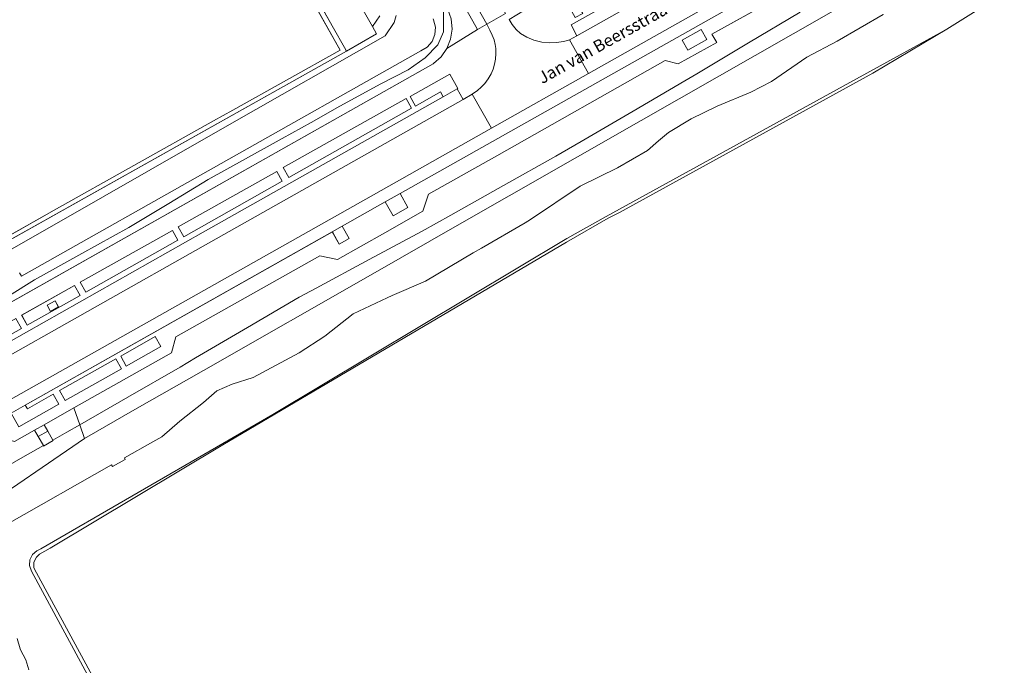
# Model space of a CAD drawing. Units: metres. Extents: x 80988 to 84261, y 451691 to 454635.
# Drawn here: x 81894 to 82058, y 452331 to 452438 of the extents above; entities that cross this region are included whole.
import ezdxf
from ezdxf.enums import TextEntityAlignment as Align

# ---------------------------------------------------------------- set-up
doc = ezdxf.new("R2010")
doc.units = ezdxf.units.M
doc.header["$MEASUREMENT"] = 0
for name, color, linetype, lineweight in [('Begroeid terreindeel_grasland overig_0', 7, 'Continuous', 0), ('Begroeid terreindeel_groenvoorziening_0', 7, 'Continuous', 0), ('Begroeid terreindeel_groenvoorziening_bosplantsoen_0', 7, 'Continuous', 0), ('Begroeid terreindeel_groenvoorziening_gras- en kruidachtigen_0', 7, 'Continuous', 0), ('Begroeid terreindeel_groenvoorziening_heesters_0', 7, 'Continuous', 0), ('Onbegroeid terreindeel_gesloten verharding_kunststof_0', 7, 'Continuous', 0), ('Onbegroeid terreindeel_onverhard_0', 7, 'Continuous', 0), ('Onbegroeid terreindeel_open verharding_0', 7, 'Continuous', 0), ('Ondersteunend waterdeel_0', 7, 'Continuous', 0), ('Openbare ruimte label_Weg', 7, 'Continuous', 0), ('Pand_0', 7, 'Continuous', 0), ('Scheiding_0', 7, 'Continuous', 0), ('Waterdeel_0', 7, 'Continuous', 0), ('Wegdeel_gesloten verharding_0', 7, 'Continuous', 0), ('Wegdeel_gesloten verharding_asfalt_0', 7, 'Continuous', 0), ('Wegdeel_open verharding_0', 7, 'Continuous', 0), ('Wegdeel_open verharding_gebakken klinkers_0', 7, 'Continuous', 0), ('Wegdeel_open verharding_gebakken klinkers_verkeersdrempel_0', 7, 'Continuous', 0), ('Wegdeel_open verharding_tegels_0', 7, 'Continuous', 0)]:
    doc.layers.add(name, color=color, linetype=linetype, lineweight=lineweight)

# ---------------------------------------------------------------- blocks, each defined once
blk = doc.blocks.new('BGT_lev_stadsdelen_Laak_REALDWG_1_FMEBLOCK300')
at = {"layer": 'Wegdeel_gesloten verharding_0'}
for points in [[(57.934, 27.143), (58.286, 27.923), (58.536, 28.758), (58.683, 29.606), (58.738, 30.523), (58.711, 31.351), (58.613, 32.021), (58.429, 32.826), (58.141, 33.604), (57.763, 34.411), (57.24, 35.39), (55.687, 34.515), (50.602, 31.347), (49.632, 29.967), (48.364, 28.853), (48.342, 28.838), (-33.607, -17.448), (-38.344, -20.088), (-48.596, -25.841), (-48.739, -25.917), (-58.667, -31.496), (-58.738, -31.533), (-58.499, -31.958), (-57.902, -32.753), (-57.218, -33.443), (-56.423, -34.057), (-55.611, -34.547), (-54.715, -34.939), (-53.787, -35.214), (-52.813, -35.358), (-51.794, -35.39), (-50.903, -35.313), (-49.898, -35.081), (-48.989, -34.779), (-48.089, -34.342), (-41.991, -30.86), (-42.951, -29.167), (-37.72, -26.21), (-36.757, -27.922), (-27.1, -22.505), (-28.084, -20.757), (10.106, 0.835), (50.004, 23.329), (49.547, 24.142), (45.382, 21.796), (44.477, 23.395), (51.064, 27.094), (52.431, 24.697), (52.328, 24.639), (53.298, 22.9), (54.798, 23.748), (55.704, 24.393), (56.295, 24.91), (56.889, 25.54), (57.456, 26.308)], [(44.74, 21.433), (24.327, 9.93), (23.403, 11.561), (43.84, 23.038)], [(23.254, 9.323), (6.902, 0.073), (5.987, 1.718), (22.338, 10.946)], [(5.903, -0.488), (-9.36, -9.108), (-10.301, -7.452), (5.023, 1.143)], [(-10.341, -9.666), (-19.106, -14.609), (-20.034, -12.971), (-11.27, -8.029)], [(-20.064, -15.162), (-28.964, -20.165), (-29.876, -18.531), (-21.005, -13.516)], [(-37.947, -25.243), (-47.455, -30.618), (-48.377, -28.989), (-38.868, -23.614)]]:
    blk.add_lwpolyline(points, close=True, dxfattribs=at)
blk = doc.blocks.new('BGT_lev_stadsdelen_Laak_REALDWG_1_FMEBLOCK341')
at = {"layer": 'Wegdeel_open verharding_tegels_0'}
for points in [[(21.07, 6.01), (21.57, 6.86), (21.98, 7.83), (22.29, 8.94), (22.39, 9.94), (22.41, 10.75), (22.31, 11.66), (22.13, 12.59), (21.86, 13.36), (21.37, 14.38), (20.09, 13.66), (20.65, 12.64), (19.35, 11.92), (18.78, 12.93), (17.12, 12), (11.68, 8.93), (5.7, 5.55), (-0.79, 1.89), (-6.81, -1.51), (-12.96, -4.98), (-18.59, -8.16), (-22.41, -10.51), (-21.89, -11.32), (-21.24, -12.15), (-20.51, -12.84), (-19.48, -13.44), (-18.31, -13.94), (-16.98, -14.27), (-15.68, -14.38), (-14.57, -14.32), (-13.32, -14.12), (-12.37, -13.89), (-11.15, -13.2), (-12.12, -11.35), (16.92, 4.93), (17.89, 3.19), (19.06, 3.84), (19.87, 4.51), (20.52, 5.24)], [(13.84, 5.83), (14.41, 4.8), (13.37, 4.22), (12.8, 5.26)], [(1.84, -0.5), (2.8, -2.16), (0.94, -3.23), (-0.01, -1.57)], [(-11.08, -7.88), (-10.18, -9.49), (-11.43, -10.18), (-12.33, -8.57)]]:
    blk.add_lwpolyline(points, close=True, dxfattribs=at)
blk = doc.blocks.new('BGT_lev_stadsdelen_Laak_REALDWG_1_FMEBLOCK765')
at = {"layer": 'Begroeid terreindeel_groenvoorziening_0'}
for points in [[(4.85, 1.65), (3.92, 3.29), (-4.85, -1.65), (-3.92, -3.29)], [(-0.61, 0.03), (0.69, 0.76), (1.25, -0.28), (-0.05, -1)]]:
    blk.add_lwpolyline(points, close=True, dxfattribs=at)
blk = doc.blocks.new('BGT_lev_stadsdelen_Laak_REALDWG_1_FMEBLOCK980')
at = {"layer": 'Ondersteunend waterdeel_0'}
for points in [[(57.3, 98.63, 0), (43.97, 91.01, 0), (27.14, 81.39, 0), (-10.77, 59.72, 0), (-32.65, 47.22, 0), (-41.32, 42.26, 0), (-54.95, 34.48, 0), (-83.44, 18.19, 0), (-94.85, 11.67, 0), (-103.2, 6.9, 0), (-121.38, -5.53, 0)], [(-112.49, -31.58, 0), (-112.97, -29.92, 0), (-113.84, -28.25, 0), (-113.89, -28.1, 0), (-114.4, -26.35, 0)], [(-116.08, -7.35, 0), (-98.75, 2.5, 0), (-98.59, 2.24, 0), (-96.47, 3.4, 0), (-96.6, 3.68, 0), (-91.87, 6.32, 0), (-90.37, 7.16, 0), (-87.39, 9.76, 0), (-83.44, 12.86, 0), (-81.26, 14.8, 0), (-78.7, 15.9, 0), (-75.21, 16.99, 0), (-67.55, 21.12, 0), (-63.32, 23.87, 0), (-58.57, 27.6, 0), (-52.95, 30.25, 0), (-52.11, 30.65, 0), (-46.56, 33.02, 0), (-38.63, 37.71, 0), (-37.29, 38.5, 0), (-30.03, 42.74, 0), (-29.14, 43.26, 0), (-20.88, 48.83, 0), (-14.67, 51.87, 0), (-9.7, 54.76, 0), (-7.87, 56.32, 0), (-6.2, 57.74, 0), (-2.46, 60.02, 0), (1.87, 62.09, 0), (7.49, 64.44, 0), (10.91, 66.2, 0), (16.75, 70.22, 0), (21.82, 72.9, 0), (29.48, 77.36, 0)]]:
    blk.add_polyline3d(points, dxfattribs=at)
blk = doc.blocks.new('BGT_lev_stadsdelen_Laak_REALDWG_1_FMEBLOCK1050')
at = {"layer": 'Waterdeel_0'}
for points in [[(23.0875, 97.7885, 0), (15.4205, 93.3325, 0), (10.3515, 90.6555, 0), (4.5095, 86.6315, 0), (1.0935, 84.8765, 0), (-4.5255, 82.5245, 0), (-8.8565, 80.4505, 0), (-12.5975, 78.1765, 0), (-14.2635, 76.7545, 0), (-16.0935, 75.1915, 0), (-21.0675, 72.3005, 0), (-27.2715, 69.2655, 0), (-35.5325, 63.6945, 0), (-36.4295, 63.1705, 0), (-43.6835, 58.9325, 0), (-45.0265, 58.1385, 0), (-52.9525, 53.4545, 0), (-58.5045, 51.0835, 0), (-59.3505, 50.6845, 0), (-64.9675, 48.0355, 0), (-69.7135, 44.2995, 0), (-73.9455, 41.5545, 0), (-81.6025, 37.4215, 0), (-85.0915, 36.3285, 0), (-87.6515, 35.2325, 0), (-89.8375, 33.2945, 0), (-93.7865, 30.1935, 0), (-96.7695, 27.5875, 0), (-98.2625, 26.7545, 0), (-102.9925, 24.1165, 0), (-102.8635, 23.8305, 0), (-104.9845, 22.6685, 0), (-105.1455, 22.9355, 0), (-122.4795, 13.0785, 0)], [(-120.7915, -5.9195, 0), (-120.2815, -7.6685, 0), (-120.2365, -7.8215, 0), (-119.3645, -9.4855, 0), (-118.8895, -11.1495, 0)], [(-66.5195, -90.7725, 0), (-118.3945, 5.2705, 0), (-118.7315, 6.1855, 0), (-118.6765, 7.1585, 0), (-118.2395, 8.0305, 0), (-117.5285, 8.6365, 0), (-116.8845, 8.9675, 0), (-86.6425, 26.4955, 0), (-78.3315, 31.2925, 0), (-29.4885, 60.5405, 0), (-22.9455, 64.1885, 0), (33.6235, 95.3225, 0), (54.9135, 108.6875, 0)]]:
    blk.add_polyline3d(points, dxfattribs=at)
blk = doc.blocks.new('BGT_lev_stadsdelen_Laak_REALDWG_1_FMEBLOCK1099')
at = {"layer": 'Onbegroeid terreindeel_open verharding_0'}
for points in [[(8.629, 66.6665), (-4.856, 59.0885), (-61.004, 27.5355), (-9.498, -65.2955), (-10.965, -66.0935), (-10.66, -66.6665), (-8.91, -65.7075), (61.004, -26.4785), (60.672, -25.8805), (58.881, -22.6595)], [(-60.093, 27.4015), (8.321, 65.9005), (59.95, -26.2855), (42.143, -36.2695), (38.936, -38.0665), (12.453, -52.9265), (-8.51, -64.7375)]]:
    blk.add_lwpolyline(points, close=True, dxfattribs=at)
blk = doc.blocks.new('BGT_lev_stadsdelen_Laak_REALDWG_1_FMEBLOCK1122')
at = {"layer": 'Wegdeel_open verharding_tegels_0'}
for points in [[(100.6445, 58.468), (74.9895, 44.751), (73.9665, 46.47), (70.8665, 44.79), (71.8735, 43.002), (26.6295, 17.487), (-12.8155, -4.775), (-11.5255, -7.063), (-13.9795, -8.447), (-15.2695, -6.16), (-22.4215, -10.197), (-21.2835, -12.223), (-22.9175, -13.144), (-24.0595, -11.121), (-75.0675, -39.908), (-74.7175, -40.53), (-70.4515, -38.115), (-69.5195, -39.758), (-76.1505, -43.509)], [(-76.8705, -45.961), (-73.5245, -44.072), (-71.9335, -43.174), (-66.9985, -40.387), (-50.8045, -31.245), (-50.0565, -28.547), (-26.1225, -15.12), (-23.2155, -15.714), (-15.3475, -11.285), (-9.0315, -7.707), (-8.0615, -4.869), (3.2465, 1.5), (31.2035, 17.326), (33.3865, 16.803), (39.8055, 20.353), (38.9555, 21.739), (70.5175, 39.208), (99.9925, 53.95)]]:
    blk.add_lwpolyline(points, dxfattribs=at)
for points in [[(34.0585, 20.739), (37.1855, 22.502), (38.1285, 20.832), (35.0015, 19.068)], [(-52.5465, -30.181), (-58.2925, -33.422), (-59.2195, -31.773), (-53.4885, -28.529)], [(-59.0935, -33.874), (-68.4445, -39.153), (-69.3745, -37.506), (-60.0235, -32.227)]]:
    blk.add_lwpolyline(points, close=True, dxfattribs=at)
blk = doc.blocks.new('BGT_lev_stadsdelen_Laak_REALDWG_1_FMEBLOCK1144')
at = {"layer": 'Begroeid terreindeel_groenvoorziening_bosplantsoen_0'}
blk.add_polyline3d([(-66.8, -95.51, 0), (-120.06, 2.7, 0), (-120.45, 3.55, 0), (-120.45, 4.49, 0), (-120.06, 5.34, 0), (-119.56, 5.82, 0), (-117.76, 6.79, 0), (-89.1, 23.97, 0), (-80.46, 29.1, 0), (-32.01, 57.68, 0), (-25.07, 61.63, 0), (-23.21, 62.62, 0), (18.89, 85.77, 0), (31.18, 93.05, 0), (-25.39, 61.92, 0), (-31.93, 58.27, 0), (-80.77, 29.02, 0), (-89.09, 24.23, 0), (-119.33, 6.7, 0), (-119.97, 6.37, 0), (-120.68, 5.76, 0), (-121.12, 4.89, 0), (-121.17, 3.92, 0), (-120.84, 3, 0), (-68.96, -93.04, 0)], dxfattribs=at)

msp = doc.modelspace()

# ---------------------------------------------------------------- linework, layer by layer
at = {"layer": 'Begroeid terreindeel_grasland overig_0'}
for points in [[(81964.598, 452439.27), (81964.598, 452435.9), (81963.647, 452433.74), (81961.574, 452431.58), (81958.722, 452429.592), (81954.229, 452427.259), (81947.402, 452423.543), (81942.63, 452420.878), (81937.81, 452418.186), (81931.706, 452414.79), (81925.54, 452411.359), (81918.963, 452407.405), (81912.319, 452403.41), (81904.538, 452399.068), (81896.678, 452394.682), (81888.768, 452389.781)], [(81880.968, 452384.343), (81962.917, 452430.629), (81962.939, 452430.644), (81964.207, 452431.758), (81965.177, 452433.138), (81965.798, 452434.708), (81966.032, 452436.379), (81965.868, 452438.059)]]:
    msp.add_lwpolyline(points, dxfattribs=at)
at = {"layer": 'Begroeid terreindeel_groenvoorziening_0'}
for points in [[(81964.122, 452425.933), (81964.579, 452425.12), (81966.903, 452426.43), (81967.006, 452426.488), (81965.639, 452428.885), (81959.052, 452425.186), (81959.957, 452423.587)], [(81959.315, 452423.224), (81958.415, 452424.829), (81937.978, 452413.352), (81938.902, 452411.721)], [(81937.829, 452411.114), (81936.913, 452412.737), (81920.562, 452403.509), (81921.477, 452401.864)], [(81920.478, 452401.303), (81919.598, 452402.934), (81904.274, 452394.339), (81905.215, 452392.683)], [(81894.511, 452386.629), (81893.57, 452388.275), (81884.699, 452383.26), (81885.611, 452381.626)], [(81916.718, 452385.276), (81910.987, 452382.032), (81911.914, 452380.383), (81917.66, 452383.624)], [(81911.113, 452379.931), (81910.183, 452381.578), (81900.832, 452376.299), (81901.762, 452374.652)], [(81900.687, 452374.047), (81899.755, 452375.69), (81895.489, 452373.275), (81895.139, 452373.897), (81892.783, 452372.568), (81894.056, 452370.296)]]:
    msp.add_lwpolyline(points, close=True, dxfattribs=at)
at = {"layer": 'Begroeid terreindeel_groenvoorziening_gras- en kruidachtigen_0'}
for points in [[(82040.724, 452453.013), (82009.162, 452435.544), (82010.012, 452434.158), (82003.593, 452430.608), (82001.41, 452431.131), (81973.453, 452415.305), (81962.145, 452408.936), (81961.175, 452406.098), (81954.859, 452402.52), (81946.991, 452398.091), (81944.084, 452398.685), (81920.15, 452385.258), (81919.402, 452382.56), (81903.208, 452373.418), (81904.202, 452370.618), (81912.185, 452375.221), (81920.848, 452380.217), (81923.419, 452381.727), (81932.042, 452386.79), (81940.665, 452391.854), (81943.436, 452393.341), (81952.247, 452398.071), (81961.058, 452402.8), (81965.842, 452405.477), (81974.568, 452410.36), (81983.295, 452415.243), (81987.47, 452417.69), (81996.097, 452422.746), (82004.725, 452427.802), (82006.674, 452428.964), (82015.262, 452434.086), (82023.851, 452439.208)], [(81946.643, 452447.716), (81952.809, 452436.798), (81954.056, 452438.579)]]:
    msp.add_lwpolyline(points, dxfattribs=at)
msp.add_lwpolyline([(81903.208, 452373.418), (81898.273, 452370.631), (81898.863, 452369.582), (81899.742, 452368.069), (81902.068, 452369.387), (81904.202, 452370.618)], close=True, dxfattribs=at)
at = {"layer": 'Begroeid terreindeel_groenvoorziening_heesters_0'}
msp.add_lwpolyline([(81881.098, 452355.446), (81883.172, 452357.75), (81888.242, 452361.552), (81895.12, 452365.45), (81898.142, 452367.162), (81897.277, 452368.675), (81896.682, 452369.733), (81893.336, 452367.844), (81890.965, 452368.549), (81867.647, 452355.337), (81867.931, 452353.78), (81868.27, 452352.835), (81869.047, 452351.419), (81871.923, 452352.917), (81871.918, 452352.752), (81872.274, 452351.415), (81872.323, 452351.306), (81880.737, 452336.364), (81883.653, 452338.251), (81880.407, 452345.307), (81880.292, 452350.261)], close=True, dxfattribs=at)
at = {"layer": 'Onbegroeid terreindeel_gesloten verharding_kunststof_0'}
msp.add_lwpolyline([(81895.794, 452525.087), (81827.38, 452486.588), (81878.963, 452394.449), (81899.926, 452406.26), (81926.409, 452421.12), (81929.616, 452422.917), (81947.423, 452432.901)], close=True, dxfattribs=at)
at = {"layer": 'Onbegroeid terreindeel_onverhard_0'}
for points in [[(82007.392, 452436.307), (82004.265, 452434.544), (82005.208, 452432.873), (82008.335, 452434.637)], [(81957.391, 452409.03), (81954.937, 452407.645), (81956.227, 452405.358), (81958.681, 452406.742)], [(81947.785, 452403.608), (81946.147, 452402.684), (81947.289, 452400.661), (81948.923, 452401.582)], [(81898.778, 452390.502), (81899.335, 452389.47), (81900.637, 452390.195), (81900.079, 452391.227)]]:
    msp.add_lwpolyline(points, close=True, dxfattribs=at)
at = {"layer": 'Ondersteunend waterdeel_0'}
for points in [[(82023.851, 452439.208), (82015.262, 452434.086), (82006.674, 452428.964), (82004.725, 452427.802), (81996.097, 452422.746), (81987.47, 452417.69), (81983.295, 452415.243), (81974.568, 452410.36), (81965.842, 452405.477), (81961.058, 452402.8), (81952.247, 452398.071), (81943.436, 452393.341), (81940.665, 452391.854), (81932.042, 452386.79), (81923.419, 452381.727), (81920.848, 452380.217), (81912.185, 452375.221), (81904.202, 452370.618), (81905.002, 452368.365), (81913.349, 452373.135), (81924.756, 452379.655), (81953.251, 452395.941), (81966.875, 452403.728), (81975.547, 452408.684), (81997.427, 452421.189), (82035.337, 452442.856)], [(81888.768, 452389.781), (81896.678, 452394.682), (81904.538, 452399.068), (81912.319, 452403.41), (81918.963, 452407.405), (81925.54, 452411.359), (81931.706, 452414.79), (81937.81, 452418.186), (81942.63, 452420.878), (81947.402, 452423.543), (81954.229, 452427.259), (81958.722, 452429.592), (81961.574, 452431.58), (81963.647, 452433.74), (81964.598, 452435.9), (81964.598, 452439.27)], [(81954.056, 452438.579), (81952.809, 452436.798), (81953.477, 452435.614), (81948.477, 452432.708), (81878.563, 452393.479)], [(81884.933, 452395.299), (81900.712, 452404.315), (81915.995, 452413.046), (81929.05, 452420.506), (81954.902, 452435.277), (81956.394, 452437.451), (81956.739, 452438.653)], [(81962.895, 452438.103), (81962.976, 452437.929), (81963.283, 452436.721), (81963.195, 452435.478), (81962.72, 452434.326), (81961.906, 452433.383), (81960.837, 452432.743), (81894.485, 452395.322), (81894.152, 452395.897)]]:
    msp.add_lwpolyline(points, dxfattribs=at)
msp.add_lwpolyline([(81905.002, 452368.365), (81904.202, 452370.618), (81902.068, 452369.387), (81899.742, 452368.069), (81899.787, 452367.991), (81898.19, 452367.078), (81898.142, 452367.162), (81895.12, 452365.45), (81888.242, 452361.552), (81883.172, 452357.75), (81881.098, 452355.446), (81880.292, 452350.261), (81880.407, 452345.307), (81883.653, 452338.251), (81883.629, 452338.317), (81882.918, 452340.897), (81882.599, 452343.553), (81882.678, 452346.228), (81883.155, 452348.861), (81884.019, 452351.393), (81885.25, 452353.769), (81886.821, 452355.935)], close=True, dxfattribs=at)
at = {"layer": 'Pand_0'}
msp.add_lwpolyline([(81898.863, 452369.582), (81897.277, 452368.675), (81898.142, 452367.162), (81898.19, 452367.078), (81899.787, 452367.991), (81899.742, 452368.069)], close=True, dxfattribs=at)
at = {"layer": 'Scheiding_0'}
for p, q in [((81946.354, 452436.527), (81896.102, 452525.853)), ((81946.354, 452436.527), (81896.102, 452525.853)), ((81895.794, 452525.087), (81947.423, 452432.901)), ((81954.902, 452435.277), (81956.394, 452437.451)), ((81956.394, 452437.451), (81956.739, 452438.653)), ((81962.976, 452437.929), (81963.283, 452436.721)), ((81948.145, 452433.306), (81946.354, 452436.527)), ((81948.145, 452433.306), (81946.354, 452436.527)), ((81963.283, 452436.721), (81963.195, 452435.478)), ((81954.902, 452435.277), (81929.05, 452420.506)), ((81962.72, 452434.326), (81961.906, 452433.383)), ((81963.195, 452435.478), (81962.72, 452434.326)), ((81878.563, 452393.479), (81948.477, 452432.708)), ((81960.837, 452432.743), (81894.485, 452395.322)), ((81947.423, 452432.901), (81929.616, 452422.917)), ((81961.906, 452433.383), (81960.837, 452432.743)), ((81880.968, 452384.343), (81962.917, 452430.629)), ((81962.917, 452430.629), (81962.939, 452430.644)), ((81926.409, 452421.12), (81929.616, 452422.917)), ((81899.926, 452406.26), (81926.409, 452421.12)), ((81929.05, 452420.506), (81915.995, 452413.046)), ((81915.995, 452413.046), (81900.712, 452404.315)), ((81878.963, 452394.449), (81899.926, 452406.26)), ((81900.712, 452404.315), (81884.933, 452395.299)), ((81894.152, 452395.897), (81894.485, 452395.322)), ((81911.602, 452365.149), (81916.332, 452367.787)), ((81916.332, 452367.787), (81917.825, 452368.62)), ((81909.449, 452363.968), (81892.115, 452354.111)), ((81909.61, 452363.701), (81909.449, 452363.968)), ((81911.731, 452364.863), (81909.61, 452363.701)), ((81911.602, 452365.149), (81911.731, 452364.863))]:
    msp.add_line(p, q, dxfattribs=at)
msp.add_lwpolyline([(81948.477, 452432.708), (81948.145, 452433.306), (81946.354, 452436.527), (81896.102, 452525.853)], dxfattribs=at)
at = {"layer": 'Waterdeel_0'}
for points in [[(81956.739, 452438.653), (81956.394, 452437.451), (81954.902, 452435.277), (81929.05, 452420.506), (81915.995, 452413.046), (81900.712, 452404.315), (81884.933, 452395.299)], [(81894.152, 452395.897), (81894.485, 452395.322), (81960.837, 452432.743), (81961.906, 452433.383), (81962.72, 452434.326), (81963.195, 452435.478), (81963.283, 452436.721), (81962.976, 452437.929), (81962.895, 452438.103)]]:
    msp.add_lwpolyline(points, dxfattribs=at)
at = {"layer": 'Wegdeel_gesloten verharding_0'}
msp.add_lwpolyline([(81896.102, 452525.853), (81946.354, 452436.527), (81948.145, 452433.306), (81948.477, 452432.708), (81953.477, 452435.614), (81952.809, 452436.798), (81946.643, 452447.716)], dxfattribs=at)
at = {"layer": 'Wegdeel_gesloten verharding_asfalt_0'}
for points in [[(82015.813, 452451.647), (81986.768, 452435.26), (81985.548, 452434.565), (81988.685, 452429.011), (82041.073, 452458.595)], [(81875.759, 452365.284), (81951.71, 452408.092), (81972.6, 452419.927), (81969.373, 452425.539), (81967.873, 452424.691), (81925.987, 452401.043), (81887.475, 452379.286)]]:
    msp.add_lwpolyline(points, dxfattribs=at)
at = {"layer": 'Wegdeel_open verharding_0'}
for points in [[(81996.836, 452431.292), (82042.08, 452456.807), (82041.073, 452458.595), (81988.685, 452429.011), (81972.6, 452419.927), (81951.71, 452408.092), (81875.759, 452365.284), (81876.76, 452363.525), (81892.783, 452372.568), (81895.139, 452373.897), (81946.147, 452402.684), (81947.785, 452403.608), (81954.937, 452407.645), (81957.391, 452409.03)], [(81962.959, 452452.913), (81961.428, 452452.046), (81964.401, 452446.75), (81965.706, 452444.426), (81970.262, 452436.306), (81971.815, 452437.181)], [(82015.813, 452451.647), (82014.836, 452453.391), (81985.797, 452437.106), (81986.768, 452435.26)], [(81898.273, 452370.631), (81896.682, 452369.733), (81897.277, 452368.675), (81898.863, 452369.582)]]:
    msp.add_lwpolyline(points, close=True, dxfattribs=at)
at = {"layer": 'Wegdeel_open verharding_gebakken klinkers_0'}
for points in [[(81950.125, 452482.919), (81947.041, 452481.174), (81962.959, 452452.913), (81971.815, 452437.181), (81974.932, 452438.986)], [(81967.873, 452424.691), (81966.903, 452426.43), (81964.579, 452425.12), (81924.681, 452402.626), (81886.491, 452381.034), (81887.475, 452379.286), (81925.987, 452401.043)]]:
    msp.add_lwpolyline(points, close=True, dxfattribs=at)
at = {"layer": 'Wegdeel_open verharding_gebakken klinkers_verkeersdrempel_0'}
msp.add_lwpolyline([(81974.932, 452438.986), (81971.815, 452437.181), (81972.338, 452436.202), (81972.716, 452435.395), (81973.004, 452434.617), (81973.188, 452433.812), (81973.286, 452433.142), (81973.313, 452432.314), (81973.258, 452431.397), (81973.111, 452430.549), (81972.861, 452429.714), (81972.509, 452428.934), (81972.031, 452428.099), (81971.464, 452427.331), (81970.87, 452426.701), (81970.279, 452426.184), (81969.373, 452425.539), (81972.6, 452419.927), (81988.685, 452429.011), (81985.548, 452434.565), (81984.597, 452434.336), (81983.349, 452434.136), (81982.236, 452434.079), (81980.938, 452434.188), (81979.61, 452434.514), (81978.434, 452435.022), (81977.406, 452435.618), (81976.676, 452436.312), (81976.024, 452437.14), (81975.511, 452437.952)], dxfattribs=at)
at = {"layer": 'Wegdeel_open verharding_tegels_0'}
msp.add_lwpolyline([(81965.706, 452444.426), (81963.367, 452443.106), (81965.315, 452439.653), (81965.868, 452438.059), (81966.032, 452436.379), (81965.798, 452434.708), (81965.177, 452433.138), (81970.262, 452436.306)], close=True, dxfattribs=at)

# ---------------------------------------------------------------- block references
at = {"layer": 'Begroeid terreindeel_groenvoorziening_0'}
msp.add_blockref('BGT_lev_stadsdelen_Laak_REALDWG_1_FMEBLOCK765', (81899.387, 452390.472), dxfattribs=at)
at = {"layer": 'Begroeid terreindeel_groenvoorziening_bosplantsoen_0'}
msp.add_blockref('BGT_lev_stadsdelen_Laak_REALDWG_1_FMEBLOCK1144', (82017.038, 452343.303), dxfattribs=at)
at = {"layer": 'Onbegroeid terreindeel_open verharding_0'}
msp.add_blockref('BGT_lev_stadsdelen_Laak_REALDWG_1_FMEBLOCK1099', (81887.473, 452459.187), dxfattribs=at)
at = {"layer": 'Ondersteunend waterdeel_0'}
msp.add_blockref('BGT_lev_stadsdelen_Laak_REALDWG_1_FMEBLOCK980', (82008.198, 452361.465), dxfattribs=at)
at = {"layer": 'Waterdeel_0'}
msp.add_blockref('BGT_lev_stadsdelen_Laak_REALDWG_1_FMEBLOCK1050', (82014.595, 452341.032), dxfattribs=at)
at = {"layer": 'Wegdeel_gesloten verharding_0'}
msp.add_blockref('BGT_lev_stadsdelen_Laak_REALDWG_1_FMEBLOCK300', (81914.575, 452401.791), dxfattribs=at)
at = {"layer": 'Wegdeel_open verharding_tegels_0'}
for name, p in [('BGT_lev_stadsdelen_Laak_REALDWG_1_FMEBLOCK1122', (81970.207, 452413.805)), ('BGT_lev_stadsdelen_Laak_REALDWG_1_FMEBLOCK341', (81997.918, 452448.458))]:
    msp.add_blockref(name, p, dxfattribs=at)

# ---------------------------------------------------------------- texts
at = {"layer": 'Openbare ruimte label_Weg'}
msp.add_text('Jan van Beersstraat', height=2, rotation=29.33279, dxfattribs=at).set_placement((81991.617, 452434.015), align=Align.MIDDLE)

doc.saveas('drawing.dxf')
